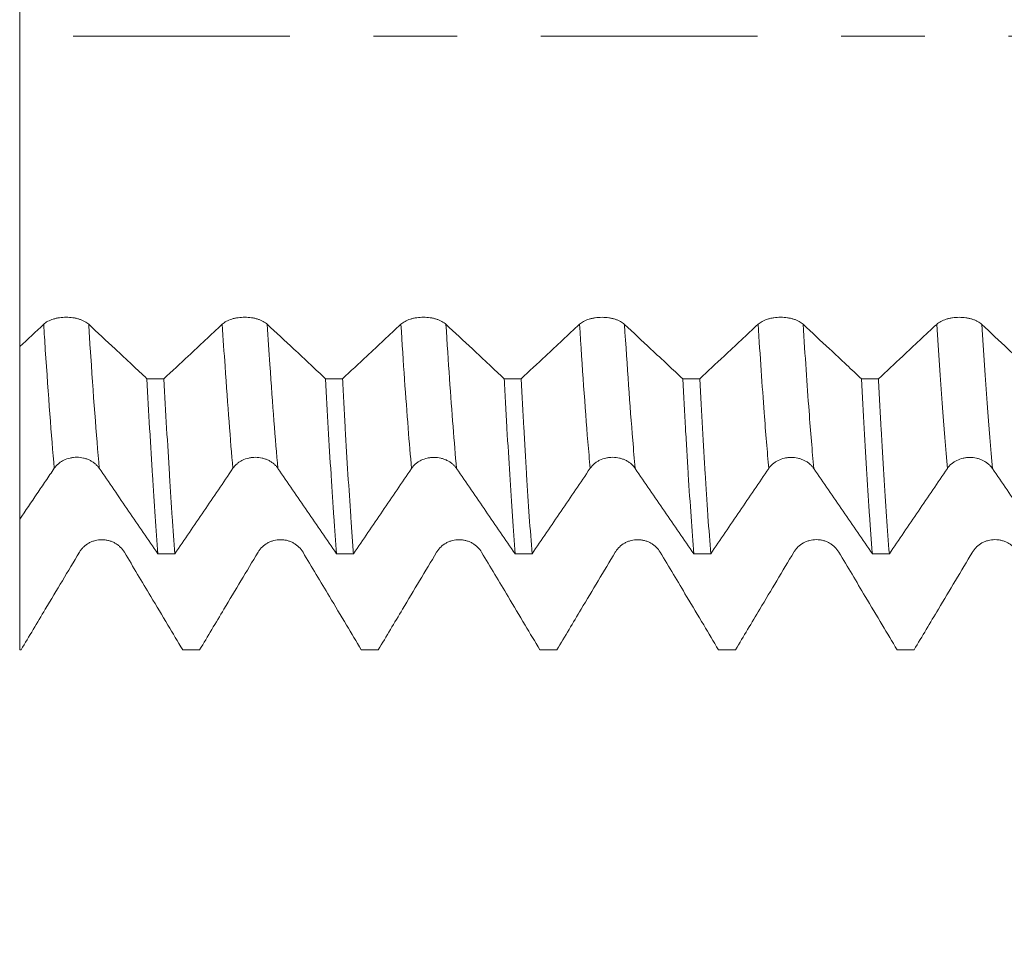
# Model space of a CAD drawing. Units: millimetres. Extents: x -44 to 73, y -68 to 76.
# Drawn here: x 47 to 52, y -5 to 0 of the extents above; entities that cross this region are included whole.
import ezdxf

# ---------------------------------------------------------------- set-up
doc = ezdxf.new("R2010")
doc.units = ezdxf.units.MM
doc.linetypes.add('CENTER', pattern=[47.5, 22, -8.5, 8.5, -8.5])
for name, color, linetype in [('1', 4, 'Continuous'), ('2', 7, 'Continuous'), ('SK2', 7, 'Continuous'), ('SK4', 2, 'CENTER')]:
    doc.layers.add(name, color=color, linetype=linetype)
doc.styles.add('iso_b_vert', font='simplex.shx')
doc.dimstyles.get("Standard").update_dxf_attribs({"dimtxt": 0.18, "dimasz": 0.18, "dimexe": 0.18, "dimexo": 0.0625, "dimgap": 0.09, "dimtad": 1, "dimzin": 0, "dimdsep": 52, "dimtxsty": 'Standard', "dimcen": 0.09, "dimadec": 0, "dimazin": 0, "dimtfac": 1, "dimtdec": 4, "dimtofl": 0, "dimtmove": 0, "dimatfit": 3, "dimfxl": 1, "dimtolj": 1, "dimtzin": 0, "dimarcsym": 0})

# ---------------------------------------------------------------- blocks, each defined once
blk = doc.blocks.new('_U0')
at = {"layer": 'SK2', "lineweight": 13}
for p, q in [((-22.87, -1.5875), (-22.87, -56.042459)), ((57.13, -1.5875), (57.13, -56.042459)), ((-22.87, -54.042459), (57.13, -54.042459))]:
    blk.add_line(p, q, dxfattribs=at)
at = {"layer": 'SK2', "lineweight": 18}
for points in [[(-22.87, -54.042459), (-19.370002, -53.581675), (-19.369998, -54.503242)], [(57.13, -54.042459), (53.630002, -54.503242), (53.629998, -53.581675)]]:
    blk.add_solid(points, dxfattribs=at)
at = {"layer": 'SK2', "lineweight": 18, "insert": (11.743715, -53.157344), "char_height": 3, "attachment_point": 7, "line_spacing_factor": 1.084337, "style": 'iso_b_vert'}
blk.add_mtext('\\W0.7237;3.1496', dxfattribs=at)
blk = doc.blocks.new('_U1')
at = {"layer": 'SK2', "lineweight": 13}
for p, q in [((32.03, -1.5875), (32.03, -47.042459)), ((57.13, -1.5875), (57.13, -47.042459)), ((57.13, -45.042459), (32.03, -45.042459))]:
    blk.add_line(p, q, dxfattribs=at)
at = {"layer": 'SK2', "lineweight": 18}
for points in [[(32.03, -45.042459), (35.529998, -44.581675), (35.530002, -45.503242)], [(57.13, -45.042459), (53.630002, -45.503242), (53.629998, -44.581675)]]:
    blk.add_solid(points, dxfattribs=at)
at = {"layer": 'SK2', "lineweight": 18, "insert": (38.976716, -44.157344), "char_height": 3, "attachment_point": 7, "line_spacing_factor": 1.084337, "style": 'iso_b_vert'}
blk.add_mtext('\\W0.7513;0.9882', dxfattribs=at)
blk = doc.blocks.new('_U2')
at = {"layer": '2', "lineweight": 13}
for p, q in [((35.795, -1.5875), (35.795, -38.042459)), ((57.13, -1.5875), (57.13, -38.042459)), ((57.13, -36.042459), (35.795, -36.042459))]:
    blk.add_line(p, q, dxfattribs=at)
at = {"layer": '2', "lineweight": 18}
for points in [[(35.795, -36.042459), (39.294998, -35.581675), (39.295002, -36.503242)], [(57.13, -36.042459), (53.630002, -36.503242), (53.629998, -35.581675)]]:
    blk.add_solid(points, dxfattribs=at)
at = {"layer": '2', "lineweight": 18, "insert": (40.701273, -35.157344), "char_height": 3, "attachment_point": 7, "line_spacing_factor": 1.084337, "style": 'iso_b_vert'}
blk.add_mtext('\\W0.7728;0.8400', dxfattribs=at)
blk = doc.blocks.new('_U3')
at = {"layer": 'SK2', "lineweight": 13}
for p, q in [((41.13, -1.5875), (41.13, -29.042459)), ((57.13, -1.5875), (57.13, -29.042459)), ((57.13, -27.042459), (41.13, -27.042459))]:
    blk.add_line(p, q, dxfattribs=at)
at = {"layer": 'SK2', "lineweight": 18}
for points in [[(41.13, -27.042459), (44.629998, -26.581675), (44.630002, -27.503242)], [(57.13, -27.042459), (53.630002, -27.503242), (53.629998, -26.581675)]]:
    blk.add_solid(points, dxfattribs=at)
at = {"layer": 'SK2', "lineweight": 18, "insert": (43.526716, -26.157344), "char_height": 3, "attachment_point": 7, "line_spacing_factor": 1.084337, "style": 'iso_b_vert'}
blk.add_mtext('\\W0.7584;0.6299', dxfattribs=at)
blk = doc.blocks.new('_U4')
at = {"layer": 'SK2', "lineweight": 13}
for p, q in [((54.44, 1.5875), (54.44, 10.943524)), ((57.13, 1.5875), (57.13, 10.943524)), ((64.63, 8.943524), (46.94, 8.943524))]:
    blk.add_line(p, q, dxfattribs=at)
at = {"layer": 'SK2', "lineweight": 18}
for points in [[(54.44, 8.943524), (50.940002, 8.48274), (50.939998, 9.404307)], [(57.13, 8.943524), (60.629998, 9.404307), (60.630002, 8.48274)]]:
    blk.add_solid(points, dxfattribs=at)
at = {"layer": 'SK2', "lineweight": 18, "attachment_point": 7, "line_spacing_factor": 1.084337, "style": 'iso_b_vert'}
for s, insert, char_height in [('\\W0.7089;0.1059', (50.556658, 16.828638), 3), ("\\W0.6474;'C'", (50.583158, 9.726157), 3.5)]:
    blk.add_mtext(s, dxfattribs=dict(at, insert=insert, char_height=char_height))

msp = doc.modelspace()

# ---------------------------------------------------------------- linework, layer by layer
at = {"layer": '1', "lineweight": 18}
for points, knots in [([(47.4832, 0.8302), (47.4832, 0.8279), (47.4832, 0.8165), (47.4832, 0.7706), (47.4832, 0.6205), (47.4832, 0.3183), (47.4832, 0.0382), (47.4832, -0.1736), (47.4832, -0.3965), (47.4832, -0.6242), (47.4832, -0.8476), (47.4832, -1.0516), (47.4832, -1.2244), (47.4832, -1.3156), (47.4832, -1.375), (47.4832, -1.449), (47.4832, -1.523), (47.4832, -1.5765)], [0, 0, 0, 0, 0.008441, 0.043103, 0.181752, 0.320402, 0.389727, 0.459051, 0.528376, 0.597701, 0.667025, 0.73635, 0.805675, 0.874999, 0.874999, 0.909662, 1, 1, 1, 1]), ([(47.8335, -1.4627), (47.8276, -1.4573), (47.8207, -1.4524), (47.8084, -1.4458), (47.8041, -1.4437), (47.7949, -1.4399), (47.7854, -1.4365), (47.7751, -1.4337), (47.7644, -1.4313), (47.7589, -1.4303), (47.7478, -1.4287), (47.7422, -1.4281), (47.7308, -1.4273), (47.725, -1.4271), (47.7077, -1.4271), (47.6963, -1.4279), (47.6796, -1.4303), (47.6741, -1.4313), (47.6634, -1.4337), (47.6583, -1.4351), (47.6434, -1.4397), (47.6341, -1.4436), (47.6219, -1.4501), (47.6181, -1.4524), (47.6111, -1.4574), (47.6079, -1.46), (47.605, -1.4627)], [0, 0, 0, 0, 0.125, 0.125, 0.1875, 0.1875, 0.25, 0.3125, 0.3125, 0.375, 0.375, 0.4375, 0.4375, 0.5, 0.5, 0.625, 0.625, 0.6875, 0.6875, 0.75, 0.75, 0.875, 0.875, 0.9375, 0.9375, 1, 1, 1, 1]), ([(48.7405, -1.4627), (48.7346, -1.4573), (48.7277, -1.4524), (48.7155, -1.4458), (48.7111, -1.4437), (48.7019, -1.4399), (48.6924, -1.4365), (48.6821, -1.4337), (48.6714, -1.4313), (48.6659, -1.4303), (48.6548, -1.4287), (48.6492, -1.4281), (48.6378, -1.4273), (48.632, -1.4271), (48.6147, -1.4271), (48.6033, -1.4279), (48.5866, -1.4303), (48.5811, -1.4313), (48.5705, -1.4336), (48.5653, -1.435), (48.5504, -1.4396), (48.5411, -1.4435), (48.5289, -1.45), (48.5251, -1.4524), (48.5181, -1.4573), (48.5149, -1.4599), (48.512, -1.4626)], [0, 0, 0, 0, 0.125, 0.125, 0.1875, 0.1875, 0.25, 0.3125, 0.3125, 0.375, 0.375, 0.4375, 0.4375, 0.5, 0.5, 0.625, 0.625, 0.6875, 0.6875, 0.75, 0.75, 0.875, 0.875, 0.9375, 0.9375, 1, 1, 1, 1]), ([(49.6475, -1.4628), (49.6417, -1.4574), (49.6347, -1.4525), (49.6225, -1.4459), (49.6181, -1.4438), (49.6089, -1.44), (49.5994, -1.4366), (49.5891, -1.4338), (49.5784, -1.4314), (49.5729, -1.4304), (49.5618, -1.4288), (49.5562, -1.4282), (49.5448, -1.4274), (49.539, -1.4272), (49.5217, -1.4272), (49.5104, -1.428), (49.4936, -1.4304), (49.4881, -1.4314), (49.4775, -1.4338), (49.4723, -1.4351), (49.4574, -1.4398), (49.4481, -1.4436), (49.436, -1.4502), (49.4322, -1.4525), (49.4251, -1.4574), (49.4219, -1.4601), (49.419, -1.4628)], [0, 0, 0, 0, 0.125, 0.125, 0.1875, 0.1875, 0.25, 0.3125, 0.3125, 0.375, 0.375, 0.4375, 0.4375, 0.5, 0.5, 0.625, 0.625, 0.6875, 0.6875, 0.75, 0.75, 0.875, 0.875, 0.9375, 0.9375, 1, 1, 1, 1]), ([(50.5544, -1.4632), (50.5486, -1.4577), (50.5416, -1.4528), (50.5294, -1.4462), (50.5251, -1.4441), (50.5159, -1.4404), (50.5064, -1.4369), (50.4961, -1.4342), (50.4854, -1.4318), (50.4799, -1.4308), (50.4688, -1.4291), (50.4632, -1.4285), (50.4518, -1.4277), (50.446, -1.4275), (50.4287, -1.4275), (50.4173, -1.4283), (50.4006, -1.4307), (50.3951, -1.4317), (50.3844, -1.4341), (50.3793, -1.4355), (50.3644, -1.4401), (50.3551, -1.444), (50.3429, -1.4505), (50.3391, -1.4528), (50.3321, -1.4578), (50.3289, -1.4604), (50.326, -1.4631)], [0, 0, 0, 0, 0.125, 0.125, 0.1875, 0.1875, 0.25, 0.3125, 0.3125, 0.375, 0.375, 0.4375, 0.4375, 0.5, 0.5, 0.625, 0.625, 0.6875, 0.6875, 0.75, 0.75, 0.875, 0.875, 0.9375, 0.9375, 1, 1, 1, 1]), ([(51.4615, -1.4629), (51.4557, -1.4575), (51.4487, -1.4526), (51.4365, -1.446), (51.4321, -1.4439), (51.423, -1.4401), (51.4134, -1.4367), (51.4031, -1.4339), (51.3924, -1.4315), (51.3869, -1.4305), (51.3759, -1.4289), (51.3702, -1.4283), (51.3589, -1.4275), (51.3531, -1.4273), (51.3357, -1.4273), (51.3244, -1.4281), (51.3076, -1.4305), (51.3021, -1.4315), (51.2915, -1.4339), (51.2864, -1.4352), (51.2715, -1.4399), (51.2621, -1.4437), (51.25, -1.4503), (51.2462, -1.4526), (51.2391, -1.4575), (51.2359, -1.4601), (51.233, -1.4629)], [0, 0, 0, 0, 0.125, 0.125, 0.1875, 0.1875, 0.25, 0.3125, 0.3125, 0.375, 0.375, 0.4375, 0.4375, 0.5, 0.5, 0.625, 0.625, 0.6875, 0.6875, 0.75, 0.75, 0.875, 0.875, 0.9375, 0.9375, 1, 1, 1, 1]), ([(52.3685, -1.4633), (52.3627, -1.4578), (52.3557, -1.4529), (52.3435, -1.4463), (52.3391, -1.4442), (52.33, -1.4404), (52.3204, -1.437), (52.3101, -1.4342), (52.2994, -1.4319), (52.2939, -1.4308), (52.2829, -1.4292), (52.2773, -1.4286), (52.2659, -1.4278), (52.2601, -1.4276), (52.2427, -1.4276), (52.2314, -1.4284), (52.2147, -1.4308), (52.2091, -1.4318), (52.1985, -1.4342), (52.1934, -1.4356), (52.1785, -1.4402), (52.1692, -1.4441), (52.157, -1.4506), (52.1532, -1.4529), (52.1462, -1.4579), (52.1429, -1.4605), (52.14, -1.4632)], [0, 0, 0, 0, 0.125, 0.125, 0.1875, 0.1875, 0.25, 0.3125, 0.3125, 0.375, 0.375, 0.4375, 0.4375, 0.5, 0.5, 0.625, 0.625, 0.6875, 0.6875, 0.75, 0.75, 0.875, 0.875, 0.9375, 0.9375, 1, 1, 1, 1]), ([(48.1295, -1.7395), (48.1044, -1.716), (48.0793, -1.6926), (48.0254, -1.6422), (47.9965, -1.6153), (47.923, -1.5465), (47.8782, -1.5046), (47.8335, -1.4627)], [0, 0, 0, 0, 0.254306, 0.254306, 0.546464, 0.546464, 1, 1, 1, 1]), ([(48.512, -1.4626), (48.4831, -1.4896), (48.4543, -1.5165), (48.3966, -1.5704), (48.3678, -1.5973), (48.2978, -1.6627), (48.2567, -1.7011), (48.2155, -1.7395)], [0, 0, 0, 0, 0.291746, 0.291746, 0.583493, 0.583493, 1, 1, 1, 1]), ([(49.0365, -1.7396), (49.0115, -1.7162), (48.9864, -1.6928), (48.9325, -1.6424), (48.9037, -1.6155), (48.8301, -1.5466), (48.7853, -1.5047), (48.7405, -1.4627)], [0, 0, 0, 0, 0.254005, 0.254005, 0.546034, 0.546034, 1, 1, 1, 1]), ([(49.419, -1.4628), (49.3902, -1.4897), (49.3613, -1.5167), (49.3037, -1.5705), (49.2748, -1.5975), (49.2048, -1.6628), (49.1637, -1.7012), (49.1226, -1.7397)], [0, 0, 0, 0, 0.291753, 0.291753, 0.583506, 0.583506, 1, 1, 1, 1]), ([(49.9437, -1.7398), (49.9186, -1.7163), (49.8934, -1.6928), (49.8394, -1.6423), (49.8106, -1.6153), (49.737, -1.5465), (49.6923, -1.5047), (49.6475, -1.4628)], [0, 0, 0, 0, 0.254947, 0.254947, 0.546894, 0.546894, 1, 1, 1, 1]), ([(50.326, -1.4631), (50.2971, -1.4901), (50.2683, -1.517), (50.2106, -1.5709), (50.1818, -1.5978), (50.1119, -1.6631), (50.0709, -1.7015), (50.0298, -1.7398)], [0, 0, 0, 0, 0.291991, 0.291991, 0.583981, 0.583981, 1, 1, 1, 1]), ([(50.8503, -1.74), (50.8252, -1.7165), (50.8001, -1.693), (50.7462, -1.6426), (50.7174, -1.6156), (50.6438, -1.5468), (50.5991, -1.505), (50.5544, -1.4632)], [0, 0, 0, 0, 0.254663, 0.254663, 0.546889, 0.546889, 1, 1, 1, 1]), ([(51.233, -1.4629), (51.2042, -1.4898), (51.1753, -1.5168), (51.1176, -1.5707), (51.0888, -1.5976), (51.0188, -1.663), (50.9776, -1.7015), (50.9363, -1.74)], [0, 0, 0, 0, 0.291571, 0.291571, 0.583143, 0.583143, 1, 1, 1, 1]), ([(51.7578, -1.7401), (51.7326, -1.7165), (51.7073, -1.6929), (51.6533, -1.6424), (51.6245, -1.6154), (51.5509, -1.5466), (51.5062, -1.5048), (51.4615, -1.4629)], [0, 0, 0, 0, 0.255518, 0.255518, 0.547353, 0.547353, 1, 1, 1, 1]), ([(52.14, -1.4632), (52.1112, -1.4902), (52.0824, -1.5171), (52.0247, -1.571), (51.9959, -1.598), (51.9259, -1.6633), (51.8848, -1.7017), (51.8437, -1.7401)], [0, 0, 0, 0, 0.291818, 0.291818, 0.583637, 0.583637, 1, 1, 1, 1]), ([(52.6647, -1.7403), (52.6395, -1.7167), (52.6143, -1.6932), (52.5602, -1.6426), (52.5314, -1.6157), (52.4579, -1.5469), (52.4132, -1.5051), (52.3685, -1.4633)], [0, 0, 0, 0, 0.255278, 0.255278, 0.547304, 0.547304, 1, 1, 1, 1]), ([(47.4832, -2.453), (47.4832, -2.4527), (47.4832, -2.3882), (47.4832, -2.2916), (47.4832, -2.1636), (47.4832, -1.9727), (47.4832, -1.7249), (47.4832, -1.566), (47.4832, -1.5321), (47.4832, -1.5485), (47.4832, -1.6052), (47.4832, -1.7038), (47.4832, -1.8454), (47.4832, -2.0201), (47.4832, -2.2185), (47.4832, -2.3579), (47.4832, -2.464), (47.4832, -2.6938), (47.4832, -2.9236), (47.4832, -3.1167)], [0, 0, 0, 0, 0.000269, 0.058637, 0.08782, 0.117004, 0.23374, 0.350476, 0.408844, 0.467212, 0.525579, 0.583947, 0.642315, 0.700683, 0.759051, 0.817419, 0.817419, 0.846603, 1, 1, 1, 1]), ([(48.1295, -1.7395), (48.134, -1.826), (48.1385, -1.91), (48.1455, -2.0323), (48.1479, -2.0725), (48.1526, -2.1508), (48.1549, -2.189), (48.162, -2.3008), (48.1713, -2.4423), (48.1805, -2.569), (48.1851, -2.6287)], [0, 0, 0, 0, 0.25, 0.25, 0.375, 0.375, 0.5, 0.5, 0.75, 1, 1, 1, 1]), ([(48.271, -2.6287), (48.2664, -2.5693), (48.2618, -2.506), (48.2549, -2.4049), (48.2526, -2.3702), (48.2479, -2.2987), (48.2456, -2.2619), (48.2387, -2.1493), (48.2341, -2.0713), (48.2248, -1.9096), (48.2202, -1.826), (48.2155, -1.7395)], [0, 0, 0, 0, 0.25, 0.25, 0.375, 0.375, 0.5, 0.5, 0.75, 0.75, 1, 1, 1, 1]), ([(49.0365, -1.7396), (49.0411, -1.8263), (49.0456, -1.91), (49.0548, -2.0714), (49.0594, -2.1491), (49.0665, -2.2612), (49.0688, -2.2978), (49.0723, -2.3515), (49.0735, -2.3692), (49.0759, -2.4041), (49.0817, -2.49), (49.0875, -2.5694), (49.0921, -2.6288)], [0, 0, 0, 0, 0.25, 0.25, 0.5, 0.5, 0.625, 0.625, 0.6875, 0.6875, 0.75, 1, 1, 1, 1]), ([(49.1782, -2.6288), (49.177, -2.6138), (49.1758, -2.5986), (49.1735, -2.5676), (49.1724, -2.5518), (49.1689, -2.5038), (49.1665, -2.4709), (49.1596, -2.3697), (49.1549, -2.2989), (49.1456, -2.1506), (49.141, -2.0731), (49.1341, -1.9519), (49.1306, -1.89), (49.1272, -1.8262), (49.1249, -1.7832), (49.1237, -1.7615), (49.1226, -1.7397)], [0, 0, 0, 0, 0.0625, 0.0625, 0.125, 0.125, 0.25, 0.25, 0.5, 0.5, 0.75, 0.75, 0.875, 0.9375, 0.9375, 1, 1, 1, 1]), ([(49.9437, -1.7398), (49.9461, -1.7833), (49.9484, -1.8262), (49.9531, -1.9109), (49.9554, -1.9524), (49.9623, -2.0741), (49.9669, -2.1517), (49.9759, -2.3), (49.9804, -2.3706), (49.9896, -2.505), (49.9942, -2.5688), (49.9989, -2.6289)], [0, 0, 0, 0, 0.125, 0.125, 0.25, 0.25, 0.5, 0.5, 0.75, 0.75, 1, 1, 1, 1]), ([(50.0848, -2.6289), (50.0802, -2.5694), (50.0757, -2.5061), (50.0666, -2.3719), (50.0621, -2.3011), (50.0552, -2.189), (50.0529, -2.1507), (50.0483, -2.072), (50.046, -2.032), (50.039, -1.9101), (50.0344, -1.8262), (50.0298, -1.7398)], [0, 0, 0, 0, 0.25, 0.25, 0.5, 0.5, 0.625, 0.625, 0.75, 0.75, 1, 1, 1, 1]), ([(50.8503, -1.74), (50.8549, -1.8264), (50.8595, -1.9101), (50.8665, -2.0315), (50.87, -2.0913), (50.8735, -2.1494), (50.8759, -2.1879), (50.8771, -2.2069), (50.883, -2.3008), (50.8877, -2.3719), (50.897, -2.5063), (50.9016, -2.5696), (50.9062, -2.629)], [0, 0, 0, 0, 0.25, 0.25, 0.375, 0.4375, 0.4375, 0.5, 0.5, 0.75, 0.75, 1, 1, 1, 1]), ([(50.9922, -2.629), (50.9876, -2.5696), (50.983, -2.506), (50.9772, -2.4211), (50.976, -2.4038), (50.9737, -2.3689), (50.9702, -2.316), (50.9667, -2.2613), (50.9597, -2.1495), (50.9503, -1.9943), (50.941, -1.8268), (50.9363, -1.74)], [0, 0, 0, 0, 0.25, 0.25, 0.3125, 0.3125, 0.375, 0.5, 0.5, 0.75, 1, 1, 1, 1]), ([(51.7578, -1.7401), (51.7624, -1.8273), (51.7715, -1.9952), (51.7805, -2.1502), (51.7896, -2.2987), (51.7943, -2.3698), (51.8013, -2.4714), (51.8036, -2.5045), (51.8083, -2.5684), (51.8107, -2.5993), (51.813, -2.6291)], [0, 0, 0, 0, 0.25, 0.5, 0.5, 0.75, 0.75, 0.875, 0.875, 1, 1, 1, 1]), ([(51.8993, -2.6291), (51.8946, -2.5692), (51.8852, -2.4421), (51.8714, -2.2301), (51.8621, -2.0746), (51.8552, -1.9525), (51.8529, -1.9107), (51.8483, -1.8263), (51.846, -1.7835), (51.8437, -1.7401)], [0, 0, 0, 0, 0.25, 0.5, 0.75, 0.75, 0.875, 0.875, 1, 1, 1, 1]), ([(47.659, -2.1944), (47.6648, -2.1859), (47.6717, -2.1782), (47.6839, -2.1678), (47.6883, -2.1645), (47.6974, -2.1586), (47.7022, -2.1559), (47.7171, -2.1486), (47.7279, -2.1448), (47.7446, -2.141), (47.7502, -2.1401), (47.7616, -2.1388), (47.7674, -2.1385), (47.7847, -2.1385), (47.7961, -2.1398), (47.8128, -2.1436), (47.8183, -2.1452), (47.8289, -2.149), (47.8341, -2.1511), (47.844, -2.156), (47.8488, -2.1587), (47.858, -2.1647), (47.8667, -2.1711), (47.8743, -2.1784), (47.8813, -2.1861), (47.8846, -2.1902), (47.8875, -2.1945)], [0, 0, 0, 0, 0.125, 0.125, 0.1875, 0.1875, 0.25, 0.25, 0.375, 0.375, 0.4375, 0.4375, 0.5, 0.5, 0.625, 0.625, 0.6875, 0.6875, 0.75, 0.75, 0.8125, 0.8125, 0.875, 0.9375, 0.9375, 1, 1, 1, 1]), ([(48.566, -2.1946), (48.5718, -2.1861), (48.5787, -2.1784), (48.5909, -2.168), (48.5953, -2.1648), (48.6044, -2.1588), (48.6092, -2.1561), (48.6241, -2.1488), (48.6349, -2.145), (48.6516, -2.1412), (48.6572, -2.1403), (48.6686, -2.139), (48.6744, -2.1387), (48.6917, -2.1387), (48.7031, -2.14), (48.7198, -2.1438), (48.7253, -2.1454), (48.736, -2.1492), (48.7411, -2.1513), (48.751, -2.1562), (48.7559, -2.1589), (48.7651, -2.1649), (48.7737, -2.1713), (48.7813, -2.1786), (48.7883, -2.1863), (48.7916, -2.1904), (48.7945, -2.1947)], [0, 0, 0, 0, 0.125, 0.125, 0.1875, 0.1875, 0.25, 0.25, 0.375, 0.375, 0.4375, 0.4375, 0.5, 0.5, 0.625, 0.625, 0.6875, 0.6875, 0.75, 0.75, 0.8125, 0.8125, 0.875, 0.9375, 0.9375, 1, 1, 1, 1]), ([(49.473, -2.195), (49.4788, -2.1864), (49.4857, -2.1787), (49.4979, -2.1684), (49.5023, -2.1651), (49.5114, -2.1591), (49.5162, -2.1564), (49.5311, -2.1491), (49.5419, -2.1453), (49.5586, -2.1416), (49.5642, -2.1406), (49.5756, -2.1393), (49.5814, -2.139), (49.5987, -2.139), (49.6101, -2.1403), (49.6268, -2.1441), (49.6323, -2.1457), (49.6429, -2.1495), (49.6481, -2.1516), (49.658, -2.1565), (49.6628, -2.1592), (49.672, -2.1652), (49.6807, -2.1716), (49.6883, -2.1789), (49.6953, -2.1867), (49.6986, -2.1908), (49.7015, -2.195)], [0, 0, 0, 0, 0.125, 0.125, 0.1875, 0.1875, 0.25, 0.25, 0.375, 0.375, 0.4375, 0.4375, 0.5, 0.5, 0.625, 0.625, 0.6875, 0.6875, 0.75, 0.75, 0.8125, 0.8125, 0.875, 0.9375, 0.9375, 1, 1, 1, 1]), ([(50.38, -2.1946), (50.3858, -2.1861), (50.3928, -2.1784), (50.405, -2.168), (50.4093, -2.1648), (50.4185, -2.1588), (50.4233, -2.1561), (50.4381, -2.1488), (50.449, -2.145), (50.4656, -2.1412), (50.4712, -2.1403), (50.4826, -2.139), (50.4884, -2.1387), (50.5058, -2.1387), (50.5171, -2.14), (50.5339, -2.1438), (50.5394, -2.1454), (50.55, -2.1492), (50.5551, -2.1513), (50.5651, -2.1562), (50.5699, -2.1589), (50.5791, -2.1649), (50.5877, -2.1713), (50.5953, -2.1786), (50.6023, -2.1864), (50.6056, -2.1905), (50.6085, -2.1947)], [0, 0, 0, 0, 0.125, 0.125, 0.1875, 0.1875, 0.25, 0.25, 0.375, 0.375, 0.4375, 0.4375, 0.5, 0.5, 0.625, 0.625, 0.6875, 0.6875, 0.75, 0.75, 0.8125, 0.8125, 0.875, 0.9375, 0.9375, 1, 1, 1, 1]), ([(51.287, -2.1951), (51.2928, -2.1866), (51.2998, -2.1789), (51.3119, -2.1685), (51.3163, -2.1652), (51.3255, -2.1593), (51.3302, -2.1566), (51.3451, -2.1493), (51.356, -2.1455), (51.3726, -2.1417), (51.3782, -2.1407), (51.3896, -2.1395), (51.3954, -2.1392), (51.4127, -2.1392), (51.4241, -2.1405), (51.4408, -2.1443), (51.4464, -2.1459), (51.457, -2.1496), (51.4621, -2.1518), (51.472, -2.1566), (51.4769, -2.1594), (51.4861, -2.1653), (51.4947, -2.1718), (51.5023, -2.1791), (51.5093, -2.1868), (51.5126, -2.1909), (51.5155, -2.1951)], [0, 0, 0, 0, 0.125, 0.125, 0.1875, 0.1875, 0.25, 0.25, 0.375, 0.375, 0.4375, 0.4375, 0.5, 0.5, 0.625, 0.625, 0.6875, 0.6875, 0.75, 0.75, 0.8125, 0.8125, 0.875, 0.9375, 0.9375, 1, 1, 1, 1]), ([(52.194, -2.1953), (52.1998, -2.1868), (52.2068, -2.1791), (52.2189, -2.1687), (52.2233, -2.1654), (52.2325, -2.1595), (52.2372, -2.1568), (52.2521, -2.1495), (52.263, -2.1456), (52.2796, -2.1419), (52.2852, -2.1409), (52.2966, -2.1397), (52.3024, -2.1394), (52.3197, -2.1394), (52.3311, -2.1407), (52.3479, -2.1445), (52.3534, -2.1461), (52.364, -2.1498), (52.3691, -2.152), (52.379, -2.1569), (52.3839, -2.1596), (52.3931, -2.1656), (52.4017, -2.172), (52.4093, -2.1793), (52.4163, -2.187), (52.4196, -2.1911), (52.4225, -2.1954)], [0, 0, 0, 0, 0.125, 0.125, 0.1875, 0.1875, 0.25, 0.25, 0.375, 0.375, 0.4375, 0.4375, 0.5, 0.5, 0.625, 0.625, 0.6875, 0.6875, 0.75, 0.75, 0.8125, 0.8125, 0.875, 0.9375, 0.9375, 1, 1, 1, 1]), ([(47.4832, -2.453), (47.5125, -2.4099), (47.5564, -2.3452), (47.615, -2.259), (47.6443, -2.216), (47.659, -2.1944)], [0, 0, 0, 0, 0.5, 0.75, 1, 1, 1, 1]), ([(47.8875, -2.1945), (47.9123, -2.2307), (47.9371, -2.2668), (47.9867, -2.3391), (48.0116, -2.3753), (48.086, -2.4838), (48.1356, -2.5562), (48.1851, -2.6287)], [0, 0, 0, 0, 0.25, 0.25, 0.5, 0.5, 1, 1, 1, 1]), ([(48.271, -2.6287), (48.3202, -2.5563), (48.3694, -2.4839), (48.4431, -2.3754), (48.4677, -2.3392), (48.5168, -2.2669), (48.5414, -2.2308), (48.566, -2.1946)], [0, 0, 0, 0, 0.5, 0.5, 0.75, 0.75, 1, 1, 1, 1]), ([(48.7945, -2.1947), (48.8193, -2.2309), (48.8441, -2.267), (48.8937, -2.3393), (48.9185, -2.3754), (48.9929, -2.484), (49.0425, -2.5564), (49.0921, -2.6288)], [0, 0, 0, 0, 0.25, 0.25, 0.5, 0.5, 1, 1, 1, 1]), ([(49.1782, -2.6288), (49.2273, -2.5565), (49.2765, -2.4841), (49.3502, -2.3756), (49.3747, -2.3395), (49.4239, -2.2672), (49.4484, -2.2311), (49.473, -2.195)], [0, 0, 0, 0, 0.5, 0.5, 0.75, 0.75, 1, 1, 1, 1]), ([(49.7015, -2.195), (49.7263, -2.2312), (49.7511, -2.2672), (49.8007, -2.3395), (49.8255, -2.3757), (49.8998, -2.4842), (49.9494, -2.5565), (49.9989, -2.6289)], [0, 0, 0, 0, 0.25, 0.25, 0.5, 0.5, 1, 1, 1, 1]), ([(50.0848, -2.6289), (50.1341, -2.5565), (50.1833, -2.4841), (50.2571, -2.3755), (50.2816, -2.3393), (50.3308, -2.2669), (50.3554, -2.2308), (50.38, -2.1946)], [0, 0, 0, 0, 0.5, 0.5, 0.75, 0.75, 1, 1, 1, 1]), ([(50.6085, -2.1947), (50.6333, -2.2309), (50.6582, -2.267), (50.7078, -2.3393), (50.7326, -2.3755), (50.807, -2.4841), (50.8566, -2.5566), (50.9062, -2.629)], [0, 0, 0, 0, 0.25, 0.25, 0.5, 0.5, 1, 1, 1, 1]), ([(50.9922, -2.629), (51.0413, -2.5567), (51.0905, -2.4843), (51.1642, -2.3758), (51.1887, -2.3396), (51.2379, -2.2673), (51.2624, -2.2313), (51.287, -2.1951)], [0, 0, 0, 0, 0.5, 0.5, 0.75, 0.75, 1, 1, 1, 1]), ([(51.5155, -2.1951), (51.5403, -2.2313), (51.5651, -2.2674), (51.6147, -2.3397), (51.6395, -2.3758), (51.7139, -2.4843), (51.7635, -2.5567), (51.813, -2.6291)], [0, 0, 0, 0, 0.25, 0.25, 0.5, 0.5, 1, 1, 1, 1]), ([(51.8993, -2.6291), (51.9484, -2.5568), (51.9975, -2.4844), (52.0712, -2.376), (52.0958, -2.3398), (52.1449, -2.2675), (52.1695, -2.2315), (52.194, -2.1953)], [0, 0, 0, 0, 0.5, 0.5, 0.75, 0.75, 1, 1, 1, 1]), ([(52.4225, -2.1954), (52.4473, -2.2315), (52.4721, -2.2676), (52.5216, -2.3398), (52.5464, -2.376), (52.6207, -2.4845), (52.6703, -2.5568), (52.7198, -2.6292)], [0, 0, 0, 0, 0.25, 0.25, 0.5, 0.5, 1, 1, 1, 1]), ([(48.0149, -2.6208), (48.0091, -2.6111), (48.0021, -2.6023), (47.9899, -2.5905), (47.9855, -2.5868), (47.9763, -2.58), (47.9668, -2.5738), (47.9565, -2.5689), (47.9458, -2.5646), (47.9403, -2.5628), (47.9292, -2.56), (47.9236, -2.5589), (47.9122, -2.5574), (47.9064, -2.5571), (47.8891, -2.5571), (47.8777, -2.5585), (47.861, -2.5628), (47.8555, -2.5646), (47.8449, -2.5689), (47.8397, -2.5713), (47.8248, -2.5796), (47.8155, -2.5865), (47.8033, -2.5983), (47.7996, -2.6024), (47.7925, -2.6112), (47.7893, -2.6159), (47.7864, -2.6208)], [0, 0, 0, 0, 0.125, 0.125, 0.1875, 0.1875, 0.25, 0.3125, 0.3125, 0.375, 0.375, 0.4375, 0.4375, 0.5, 0.5, 0.625, 0.625, 0.6875, 0.6875, 0.75, 0.75, 0.875, 0.875, 0.9375, 0.9375, 1, 1, 1, 1]), ([(48.9219, -2.6208), (48.916, -2.611), (48.9091, -2.6023), (48.8969, -2.5905), (48.8925, -2.5867), (48.8833, -2.58), (48.8738, -2.5738), (48.8635, -2.5689), (48.8528, -2.5646), (48.8473, -2.5628), (48.8362, -2.5599), (48.8306, -2.5589), (48.8192, -2.5574), (48.8134, -2.557), (48.7961, -2.557), (48.7847, -2.5585), (48.768, -2.5628), (48.7625, -2.5646), (48.7519, -2.5688), (48.7467, -2.5713), (48.7318, -2.5796), (48.7225, -2.5864), (48.7103, -2.5982), (48.7065, -2.6023), (48.6995, -2.6112), (48.6963, -2.6158), (48.6934, -2.6207)], [0, 0, 0, 0, 0.125, 0.125, 0.1875, 0.1875, 0.25, 0.3125, 0.3125, 0.375, 0.375, 0.4375, 0.4375, 0.5, 0.5, 0.625, 0.625, 0.6875, 0.6875, 0.75, 0.75, 0.875, 0.875, 0.9375, 0.9375, 1, 1, 1, 1]), ([(49.8289, -2.6208), (49.8231, -2.6111), (49.8161, -2.6023), (49.8039, -2.5905), (49.7995, -2.5868), (49.7903, -2.58), (49.7808, -2.5739), (49.7705, -2.569), (49.7598, -2.5647), (49.7543, -2.5629), (49.7432, -2.56), (49.7376, -2.5589), (49.7262, -2.5575), (49.7204, -2.5571), (49.7031, -2.5571), (49.6917, -2.5585), (49.675, -2.5628), (49.6695, -2.5646), (49.6589, -2.5689), (49.6537, -2.5713), (49.6388, -2.5796), (49.6295, -2.5865), (49.6173, -2.5982), (49.6135, -2.6024), (49.6065, -2.6112), (49.6033, -2.6159), (49.6004, -2.6208)], [0, 0, 0, 0, 0.125, 0.125, 0.1875, 0.1875, 0.25, 0.3125, 0.3125, 0.375, 0.375, 0.4375, 0.4375, 0.5, 0.5, 0.625, 0.625, 0.6875, 0.6875, 0.75, 0.75, 0.875, 0.875, 0.9375, 0.9375, 1, 1, 1, 1]), ([(50.7359, -2.6208), (50.7301, -2.6111), (50.7231, -2.6023), (50.7109, -2.5905), (50.7065, -2.5868), (50.6974, -2.58), (50.6878, -2.5738), (50.6775, -2.5689), (50.6668, -2.5646), (50.6613, -2.5628), (50.6502, -2.56), (50.6446, -2.5589), (50.6332, -2.5574), (50.6274, -2.5571), (50.6101, -2.5571), (50.5988, -2.5585), (50.582, -2.5628), (50.5765, -2.5646), (50.5659, -2.5689), (50.5608, -2.5713), (50.5458, -2.5796), (50.5365, -2.5865), (50.5244, -2.5982), (50.5206, -2.6024), (50.5135, -2.6112), (50.5103, -2.6159), (50.5074, -2.6208)], [0, 0, 0, 0, 0.125, 0.125, 0.1875, 0.1875, 0.25, 0.3125, 0.3125, 0.375, 0.375, 0.4375, 0.4375, 0.5, 0.5, 0.625, 0.625, 0.6875, 0.6875, 0.75, 0.75, 0.875, 0.875, 0.9375, 0.9375, 1, 1, 1, 1]), ([(51.6429, -2.6206), (51.6371, -2.6109), (51.6301, -2.6021), (51.6179, -2.5903), (51.6135, -2.5866), (51.6044, -2.5798), (51.5948, -2.5737), (51.5845, -2.5688), (51.5738, -2.5645), (51.5683, -2.5627), (51.5573, -2.5598), (51.5516, -2.5587), (51.5403, -2.5573), (51.5345, -2.5569), (51.5171, -2.5569), (51.5058, -2.5583), (51.489, -2.5626), (51.4835, -2.5644), (51.4729, -2.5687), (51.4678, -2.5711), (51.4529, -2.5794), (51.4435, -2.5863), (51.4314, -2.598), (51.4276, -2.6022), (51.4206, -2.611), (51.4173, -2.6157), (51.4144, -2.6206)], [0, 0, 0, 0, 0.125, 0.125, 0.1875, 0.1875, 0.25, 0.3125, 0.3125, 0.375, 0.375, 0.4375, 0.4375, 0.5, 0.5, 0.625, 0.625, 0.6875, 0.6875, 0.75, 0.75, 0.875, 0.875, 0.9375, 0.9375, 1, 1, 1, 1]), ([(52.5499, -2.6204), (52.5441, -2.6107), (52.5371, -2.6019), (52.5249, -2.5901), (52.5205, -2.5864), (52.5114, -2.5796), (52.5018, -2.5734), (52.4915, -2.5685), (52.4808, -2.5642), (52.4753, -2.5625), (52.4643, -2.5596), (52.4586, -2.5585), (52.4473, -2.5571), (52.4415, -2.5567), (52.4241, -2.5567), (52.4128, -2.5581), (52.396, -2.5624), (52.3905, -2.5642), (52.3799, -2.5685), (52.3748, -2.5709), (52.3599, -2.5792), (52.3505, -2.5861), (52.3384, -2.5979), (52.3346, -2.602), (52.3276, -2.6108), (52.3243, -2.6155), (52.3214, -2.6204)], [0, 0, 0, 0, 0.125, 0.125, 0.1875, 0.1875, 0.25, 0.3125, 0.3125, 0.375, 0.375, 0.4375, 0.4375, 0.5, 0.5, 0.625, 0.625, 0.6875, 0.6875, 0.75, 0.75, 0.875, 0.875, 0.9375, 0.9375, 1, 1, 1, 1]), ([(47.7864, -2.6208), (47.7575, -2.669), (47.7287, -2.7173), (47.671, -2.8137), (47.6422, -2.862), (47.5723, -2.979), (47.5312, -3.0478), (47.4901, -3.1167)], [0, 0, 0, 0, 0.291905, 0.291905, 0.583809, 0.583809, 1, 1, 1, 1]), ([(48.3109, -3.1166), (48.2858, -3.0746), (48.2607, -3.0325), (48.2068, -2.9422), (48.178, -2.8939), (48.1044, -2.7707), (48.0596, -2.6957), (48.0149, -2.6208)], [0, 0, 0, 0, 0.25439, 0.25439, 0.546496, 0.546496, 1, 1, 1, 1]), ([(48.6934, -2.6207), (48.6645, -2.6689), (48.6357, -2.7172), (48.578, -2.8137), (48.5492, -2.8619), (48.4793, -2.979), (48.4382, -3.0478), (48.3971, -3.1166)], [0, 0, 0, 0, 0.29188, 0.29188, 0.583759, 0.583759, 1, 1, 1, 1]), ([(49.2178, -3.1166), (49.1928, -3.0746), (49.1678, -3.0327), (49.1139, -2.9424), (49.0851, -2.8941), (49.0115, -2.7708), (48.9667, -2.6958), (48.9219, -2.6208)], [0, 0, 0, 0, 0.253791, 0.253791, 0.545925, 0.545925, 1, 1, 1, 1]), ([(49.6004, -2.6208), (49.5715, -2.669), (49.5427, -2.7172), (49.485, -2.8137), (49.4562, -2.862), (49.3863, -2.979), (49.3452, -3.0478), (49.3041, -3.1166)], [0, 0, 0, 0, 0.291931, 0.291931, 0.583862, 0.583862, 1, 1, 1, 1]), ([(50.1248, -3.1165), (50.0997, -3.0745), (50.0747, -3.0326), (50.0208, -2.9423), (49.992, -2.894), (49.9184, -2.7708), (49.8736, -2.6958), (49.8289, -2.6208)], [0, 0, 0, 0, 0.253989, 0.253989, 0.546187, 0.546187, 1, 1, 1, 1]), ([(50.5074, -2.6208), (50.4786, -2.669), (50.4497, -2.7172), (50.3921, -2.8137), (50.3632, -2.862), (50.2933, -2.979), (50.2523, -3.0477), (50.2112, -3.1165)], [0, 0, 0, 0, 0.291959, 0.291959, 0.583917, 0.583917, 1, 1, 1, 1]), ([(51.0319, -3.1165), (51.0067, -3.0744), (50.9816, -3.0323), (50.9277, -2.9419), (50.8988, -2.8936), (50.8253, -2.7705), (50.7806, -2.6956), (50.7359, -2.6208)], [0, 0, 0, 0, 0.254695, 0.254695, 0.546867, 0.546867, 1, 1, 1, 1]), ([(51.4144, -2.6206), (51.3856, -2.6688), (51.3567, -2.717), (51.2991, -2.8135), (51.2702, -2.8617), (51.2003, -2.9788), (51.1592, -3.0476), (51.1181, -3.1165)], [0, 0, 0, 0, 0.291856, 0.291856, 0.583713, 0.583713, 1, 1, 1, 1]), ([(51.9389, -3.1164), (51.9137, -3.0743), (51.8886, -3.0323), (51.8347, -2.9419), (51.8059, -2.8936), (51.7324, -2.7704), (51.6876, -2.6955), (51.6429, -2.6206)], [0, 0, 0, 0, 0.25457, 0.25457, 0.546704, 0.546704, 1, 1, 1, 1]), ([(52.3214, -2.6204), (52.2926, -2.6686), (52.2637, -2.7168), (52.2061, -2.8133), (52.1772, -2.8616), (52.1073, -2.9787), (52.0661, -3.0475), (52.025, -3.1164)], [0, 0, 0, 0, 0.291771, 0.291771, 0.583541, 0.583541, 1, 1, 1, 1])]:
    msp.add_open_spline(points, degree=3, knots=knots, dxfattribs=at)
for points in [[(47.605, -1.4627), (47.5644, -1.5006), (47.5238, -1.5386), (47.4832, -1.5765)], [(48.1295, -1.7395), (48.1581, -1.7395), (48.1868, -1.7395), (48.2155, -1.7395)], [(49.0365, -1.7396), (49.0652, -1.7396), (49.0939, -1.7397), (49.1226, -1.7397)], [(49.9437, -1.7398), (49.9724, -1.7398), (50.0011, -1.7398), (50.0298, -1.7398)], [(50.8503, -1.74), (50.879, -1.74), (50.9077, -1.74), (50.9363, -1.74)], [(51.7578, -1.7401), (51.7864, -1.7401), (51.815, -1.7401), (51.8437, -1.7401)], [(48.271, -2.6287), (48.2424, -2.6287), (48.2138, -2.6287), (48.1851, -2.6287)], [(49.1782, -2.6288), (49.1495, -2.6288), (49.1208, -2.6288), (49.0921, -2.6288)], [(50.0848, -2.6289), (50.0562, -2.6289), (50.0276, -2.6289), (49.9989, -2.6289)], [(50.9922, -2.629), (50.9635, -2.629), (50.9349, -2.629), (50.9062, -2.629)], [(51.8993, -2.6291), (51.8705, -2.6291), (51.8418, -2.6291), (51.813, -2.6291)], [(47.4832, -3.1167), (47.4855, -3.1167), (47.4878, -3.1167), (47.4901, -3.1167)], [(48.3109, -3.1166), (48.3396, -3.1166), (48.3684, -3.1166), (48.3971, -3.1166)], [(49.2178, -3.1166), (49.2466, -3.1166), (49.2753, -3.1166), (49.3041, -3.1166)], [(50.1248, -3.1165), (50.1536, -3.1165), (50.1824, -3.1165), (50.2112, -3.1165)], [(51.0319, -3.1165), (51.0606, -3.1165), (51.0893, -3.1165), (51.1181, -3.1165)], [(51.9389, -3.1164), (51.9676, -3.1164), (51.9963, -3.1164), (52.025, -3.1164)]]:
    msp.add_open_spline(points, degree=3, dxfattribs=at)
at = {"layer": '1', "lineweight": 13}
for points, knots in [([(47.659, -2.1944), (47.6439, -2.0284), (47.6259, -1.789), (47.6077, -1.5067), (47.605, -1.4627)], [0, 0, 0, 0, 0.847165, 1, 1, 1, 1]), ([(47.8875, -2.1945), (47.8722, -2.0263), (47.8542, -1.7863), (47.836, -1.5036), (47.8335, -1.4627)], [0, 0, 0, 0, 0.858257, 1, 1, 1, 1]), ([(48.566, -2.1946), (48.553, -2.0516), (48.5351, -1.8194), (48.5166, -1.5366), (48.512, -1.4626)], [0, 0, 0, 0, 0.748282, 1, 1, 1, 1]), ([(48.7945, -2.1947), (48.7813, -2.0496), (48.7634, -1.8168), (48.7449, -1.5335), (48.7405, -1.4627)], [0, 0, 0, 0, 0.759325, 1, 1, 1, 1]), ([(49.473, -2.195), (49.4673, -2.1322), (49.4495, -1.9215), (49.4314, -1.6589), (49.419, -1.4628)], [0, 0, 0, 0, 0.324555, 1, 1, 1, 1]), ([(49.7015, -2.195), (49.6956, -2.13), (49.6778, -1.9187), (49.6597, -1.6556), (49.6475, -1.4628)], [0, 0, 0, 0, 0.335872, 1, 1, 1, 1]), ([(50.38, -2.1946), (50.3761, -2.1515), (50.3576, -1.9356), (50.3397, -1.6805), (50.326, -1.4631)], [0, 0, 0, 0, 0.209036, 1, 1, 1, 1]), ([(50.6085, -2.1947), (50.6044, -2.1493), (50.5859, -1.9329), (50.568, -1.6776), (50.5544, -1.4632)], [0, 0, 0, 0, 0.219942, 1, 1, 1, 1]), ([(51.287, -2.1951), (51.2793, -2.1102), (51.2614, -1.8922), (51.2433, -1.6256), (51.233, -1.4629)], [0, 0, 0, 0, 0.434163, 1, 1, 1, 1]), ([(51.5155, -2.1951), (51.5076, -2.108), (51.4897, -1.8894), (51.4716, -1.6224), (51.4615, -1.4629)], [0, 0, 0, 0, 0.44546, 1, 1, 1, 1])]:
    msp.add_open_spline(points, degree=3, knots=knots, dxfattribs=at)
for points in [[(52.194, -2.1953), (52.1762, -1.9987), (52.1582, -1.7504), (52.14, -1.4632)], [(52.4225, -2.1954), (52.4047, -1.9987), (52.3867, -1.7504), (52.3685, -1.4633)]]:
    msp.add_open_spline(points, degree=3, dxfattribs=at)
at = {"layer": 'SK4', "lineweight": 18, "ltscale": 0.05}
msp.add_line((-25.87, 0), (60.13, 0), dxfattribs=at)

# ---------------------------------------------------------------- dimensions: what is measured, and where the dimension line sits
at = {"layer": '2', "lineweight": 18}
dim = msp.add_linear_dim(base=(35.795, -36.0425), p1=(57.13, 0), p2=(35.795, 0), dimstyle='Standard', override={"dimtxt": 3, "dimasz": 3.5, "dimexe": 2, "dimexo": 1.5875, "dimgap": 1.5, "dimtad": 1, "dimtih": 1, "dimtoh": 0, "dimdec": 3, "dimlfac": 1, "dimzin": 8, "dimdsep": 46, "dimlunit": 2, "dimpost": '', "dimtxsty": 'iso_b_vert', "dimsah": 1, "dimse1": 0, "dimse2": 0, "dimsd1": 0, "dimsd2": 0, "dimclrd": 2, "dimclre": 2, "dimclrt": 2, "dimtol": 0, "dimtm": -0.1, "dimtfac": 1.166667, "dimtdec": 3, "dimtofl": 1, "dimtmove": 0, "dimtzin": 8, "dimlwd": 13, "dimlwe": 13}, dxfattribs=at)
dim.commit()
dim.dimension.update_dxf_attribs({"geometry": '_U2', "text_midpoint": (46.4625, -36.0425)})
at = {"layer": 'SK2', "lineweight": 18}
for base, p1, p2, picture, middle in [((54.44, 8.9435), (57.13, 0), (54.44, 0), '_U4', (55.785, 8.9435)), ((57.13, -54.0425), (-22.87, 0), (57.13, 0), '_U0', (17.13, -54.0425)), ((32.03, -45.0425), (57.13, 0), (32.03, 0), '_U1', (44.58, -45.0425)), ((41.13, -27.0425), (57.13, 0), (41.13, 0), '_U3', (49.13, -27.0425))]:
    dim = msp.add_linear_dim(base=base, p1=p1, p2=p2, dimstyle='Standard', override={"dimtxt": 3, "dimasz": 3.5, "dimexe": 2, "dimexo": 1.5875, "dimgap": 1.5, "dimtad": 1, "dimtih": 1, "dimtoh": 0, "dimdec": 3, "dimlfac": 1, "dimzin": 8, "dimdsep": 46, "dimlunit": 2, "dimpost": '', "dimtxsty": 'iso_b_vert', "dimsah": 1, "dimse1": 0, "dimse2": 0, "dimsd1": 0, "dimsd2": 0, "dimclrd": 2, "dimclre": 2, "dimclrt": 2, "dimtol": 0, "dimtm": -0.1, "dimtfac": 1.166667, "dimtdec": 3, "dimtofl": 1, "dimtmove": 0, "dimtzin": 8, "dimlwd": 13, "dimlwe": 13}, dxfattribs=at)
    dim.commit()
    dim.dimension.update_dxf_attribs({"geometry": picture, "text_midpoint": middle})

doc.saveas('drawing.dxf')
